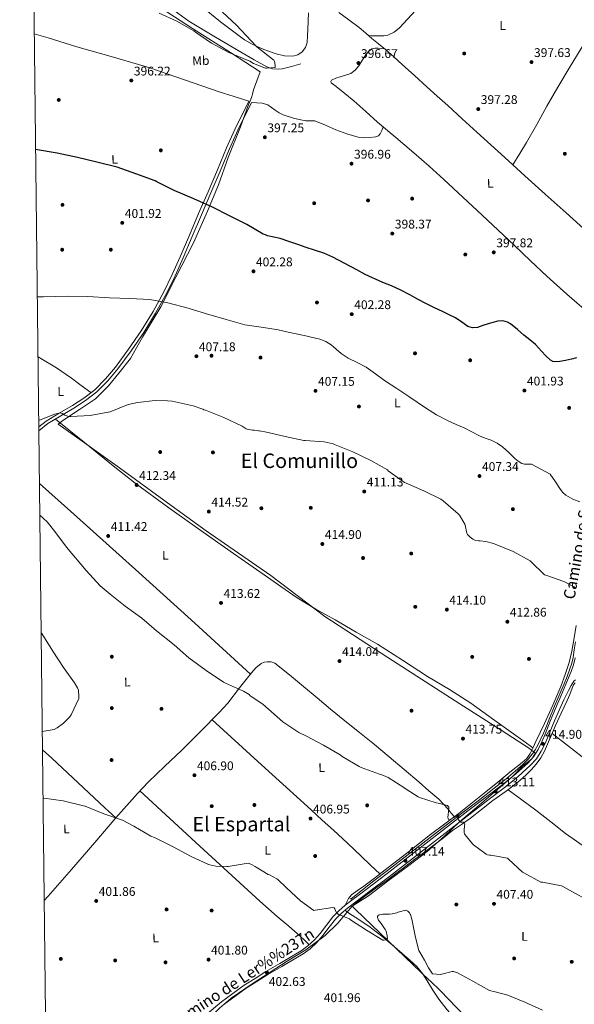
# Model space of a CAD drawing. Extents: x 580668 to 587589, y 692094 to 696803.
# Drawn here: x 580668 to 581108, y 694947 to 695727 of the extents above; entities that cross this region are included whole.
import ezdxf
from ezdxf.enums import TextEntityAlignment as Align

# ---------------------------------------------------------------- set-up
doc = ezdxf.new("R2010")
doc.units = 0
doc.header["$MEASUREMENT"] = 0
doc.linetypes.add('DGN Style 2', pattern=[77.72313, 46.633878, -31.089252])
doc.linetypes.add('DGN Style 3', pattern=[108.812382, 77.72313, -31.089252])
for name, color, linetype in [('Nivel 1', 7, 'Continuous'), ('Nivel 13', 7, 'Continuous'), ('Nivel 17', 7, 'Continuous'), ('Nivel 21', 7, 'Continuous'), ('Nivel 36', 7, 'Continuous'), ('Nivel 37', 7, 'Continuous'), ('Nivel 4', 7, 'Continuous'), ('Nivel 41', 7, 'Continuous'), ('Nivel 44', 7, 'Continuous'), ('Nivel 45', 7, 'Continuous'), ('Nivel 5', 7, 'Continuous'), ('Nivel 61', 7, 'Continuous'), ('Nivel 7', 7, 'Continuous')]:
    doc.layers.add(name, color=color, linetype=linetype)
doc.styles.add('Style-arial', font='arial.shx', dxfattribs={"bigfont": 'arialbig.shx'})
doc.styles.add('Style-ariali', font='ariali.shx', dxfattribs={"bigfont": 'arialibig.shx'})
doc.styles.add('Style-arialn', font='arialn.shx', dxfattribs={"bigfont": 'arialnbig.shx'})
doc.styles.add('Style-times', font='times.shx', dxfattribs={"bigfont": 'timesbig.shx'})

# ---------------------------------------------------------------- blocks, each defined once
blk = doc.blocks.new('5PATER_3')
at = {"layer": 'Nivel 7', "linetype": 'Continuous', "lineweight": 0}
h = blk.add_hatch(color=53, dxfattribs=at)
edge = h.paths.add_edge_path()
edge.add_ellipse((0, 0), major_axis=(-1.068222948120739, -1.137189046979438), ratio=0.9994223933517812, start_angle=0, end_angle=360)
blk = doc.blocks.new('5PERFI_4')
at = {"layer": 'Nivel 17', "linetype": 'Continuous', "lineweight": 0}
h = blk.add_hatch(color=7, dxfattribs=at)
edge = h.paths.add_edge_path()
edge.add_ellipse((0, 0), major_axis=(1.55999746589941, 0.002810109454669217), ratio=0.9999975020332805, start_angle=0, end_angle=360)
blk = doc.blocks.new('5PATER_6')
at = {"layer": 'Nivel 7', "linetype": 'Continuous', "lineweight": 0}
h = blk.add_hatch(color=53, dxfattribs=at)
edge = h.paths.add_edge_path()
edge.add_ellipse((0, 0), major_axis=(-1.067862107276934, -1.137528303616907), ratio=0.9994223896147395, start_angle=0, end_angle=360)
blk = doc.blocks.new('5PERFI_7')
at = {"layer": 'Nivel 17', "linetype": 'Continuous', "lineweight": 0}
h = blk.add_hatch(color=7, dxfattribs=at)
edge = h.paths.add_edge_path()
edge.add_ellipse((0, 0), major_axis=(1.559994347797859, -0.004196590133971747), ratio=0.9999978844524784, start_angle=0, end_angle=360)

msp = doc.modelspace()

# ---------------------------------------------------------------- linework, layer by layer
at = {"layer": 'Nivel 1', "color": 7, "linetype": 'Continuous', "lineweight": 0}
for points in [[(580770.7609999999, 695742.236, 394.837), (580804.784, 695720.2949999999, 394.988), (580835.723, 695700.604, 395.001), (580858.321, 695685.8910000001, 395.22), (580853.1570000001, 695671.5760000001, 396.003), (580852.4369999999, 695668.132, 396.193), (580851.436, 695665.4610000001, 396.362), (580848.747, 695658.29, 396.517), (580842.7110000001, 695642.1810000001, 396.59), (580833.0900000001, 695618.013, 398.016), (580825.3470000001, 695596.2860000001, 399.259), (580816.7010000001, 695575.4369999999, 400.29), (580805.4380000001, 695550.229, 402.066), (580791.527, 695522.9510000001, 403.983), (580779.605, 695499.5150000001, 405.376), (580765.017, 695475.409, 406.988), (580755.557, 695458.493, 407.905), (580746.409, 695447.051, 408.478), (580738.007, 695437.0179999999, 409.142), (580727.6980000001, 695426.706, 409.886), (580715.075, 695418.1440000001, 410.177), (580701.9450000001, 695409.449, 410.24), (580698.162, 695406.6000000001, 410.374), (580717.179, 695393.112, 411.134), (580746.737, 695371.8770000001, 412.288), (580784.781, 695344.138, 413.938), (580815.496, 695322.027, 414.594), (580866.754, 695286.575, 414.516), (580909.825, 695254.068, 415.346), (580959.774, 695221.398, 414.923), (581016.9029999999, 695184.879, 414.682), (581049.6399999999, 695163.939, 415.339), (581071.9820000001, 695149.3500000001, 414.921), (581075.1610000001, 695146.8430000001, 414.843), (581076.7409999999, 695145.5970000001, 414.827), (581073.868, 695141.2339999999, 414.669), (581066.56, 695135.2860000001, 414.298), (581058.1410000001, 695126.5249999999, 413.615), (581048.693, 695118.6410000001, 413.145), (581028.5430000001, 695101.3300000001, 411.032), (581016.578, 695091.1229999999, 409.962), (581004.6270000001, 695079.7720000001, 408.98), (580990.7749999999, 695067.7590000001, 407.889), (580976.405, 695056.503, 407.002), (580961.341, 695045.389, 406.248), (580944.3729999999, 695032.4210000001, 405.653), (580931.49, 695024.2380000001, 405.283)], [(580931.49, 695024.2380000001, 405.283), (580919.946, 695010.983, 404.623), (580909.8859999999, 695001.183, 404.262), (580894.6259999999, 694989.788, 403.709), (580879.7180000001, 694980.6869999999, 403.096), (580851.9369999999, 694962.6400000001, 402.05), (580835.402, 694951.355, 401.488), (580826.21, 694943.348, 401.21), (580818.7890000001, 694936.254, 400.983), (580807.6100000001, 694924.4040000001, 400.643), (580803.5760000001, 694921.1699999999, 400.507), (580790.753, 694908.408, 400.013), (580782.6000000001, 694898.76, 399.769), (580772.5490000001, 694888.1969999999, 399.646), (580761.521, 694874.4410000001, 399.593), (580752.902, 694861.479, 399.303), (580739.878, 694844.517, 399.117), (580726.0260000001, 694822.5819999999, 399.106), (580715.038, 694805.646, 398.792), (580704.7930000001, 694790.3740000001, 398.516), (580694.7409999999, 694779.9380000001, 398.619), (580690.0549999999, 694774.908, 398.596)], [(581059.013, 694897.172, 402.921), (581001.354, 694957.317, 404.952), (580993.2050000001, 694965.0590000001, 405.007), (580992.449, 694965.784, 404.999), (580934.013, 695021.8189999999, 405.269), (580931.49, 695024.2380000001, 405.283)]]:
    msp.add_polyline3d(points, dxfattribs=at)
at = {"layer": 'Nivel 13', "color": 4, "linetype": 'Continuous', "lineweight": 0}
for points in [[(580890.777, 695692.108, 395.868), (580883.3530000001, 695690.22, 395.58), (580875.929, 695688.3319999999, 395.356), (580872.855, 695687.882, 395.327), (580868.142, 695688.311, 395.338), (580863.6410000001, 695689.932, 395.356), (580853.7220000001, 695695.283, 395.356), (580844.121, 695700.8759999999, 395.356), (580822.895, 695713.29, 395.031), (580801.9450000001, 695726.156, 394.588), (580787.148, 695736.5660000001, 394.523), (580772.7609999999, 695747.5320000001, 394.46), (580757.2860000001, 695759.953, 394.16), (580741.7849999999, 695772.3640000001, 393.692), (580729.2280000001, 695781.476, 393.063), (580722.6810000001, 695785.6059999999, 392.719), (580715.865, 695789.26, 392.476), (580696.8640000001, 695798.3999999999, 392.233), (580678.146, 695807.358, 392.031)], [(581117.727, 695559.1159999999, 397.665), (581101.149, 695573.994, 397.459), (581084.575, 695588.8759999999, 397.249), (581068.4950000001, 695603.4040000001, 397.04), (581052.415, 695617.932, 396.833), (581041.327, 695627.9480000001, 396.743), (581030.2390000001, 695637.9639999999, 396.705), (581018.72, 695648.6059999999, 396.756), (581007.199, 695659.244, 396.769), (580998.912, 695666.638, 396.67), (580990.6229999999, 695674.0279999999, 396.545), (580980.8300000001, 695682.8589999999, 396.388), (580971.0390000001, 695691.692, 396.225), (580964.4040000001, 695697.666, 396.101), (580957.7590000001, 695703.628, 395.969), (580952.362, 695707.9839999999, 395.835), (580946.879, 695712.236, 395.713), (580941.8859999999, 695716.689, 395.674), (580936.831, 695721.068, 395.681), (580928.8200000001, 695726.979, 395.719), (580920.7990000001, 695732.8759999999, 395.745)], [(580930.719, 695030.156, 405.185), (580939.6470000001, 695037.244, 405.505), (580948.575, 695044.3319999999, 405.825), (580959.318, 695052.6429999999, 405.923), (580970.111, 695060.8759999999, 406.209), (580981.756, 695069.8859999999, 407.114), (580993.4070000001, 695078.892, 408.097), (581005.9469999999, 695088.486, 409.162), (581018.4950000001, 695098.06, 410.209), (581031.2479999999, 695107.906, 411.182), (581043.967, 695117.804, 412.129), (581053.486, 695125.419, 412.907), (581062.879, 695133.196, 413.697), (581066.679, 695136.5490000001, 413.966), (581070.271, 695140.1400000001, 414.145), (581071.4820000001, 695141.5260000001, 414.129), (581072.639, 695142.956, 414.113), (581074.672, 695145.5050000001, 414.224), (581076.5430000001, 695148.172, 414.337), (581078.6910000001, 695152.0660000001, 414.464), (581080.6070000001, 695156.0760000001, 414.561), (581083.146, 695161.524, 414.566), (581085.567, 695167.02, 414.433), (581088.3219999999, 695173.98, 414.186), (581091.071, 695180.94, 413.889), (581095.271, 695190.75, 413.371), (581099.487, 695200.5560000001, 412.865), (581101.861, 695206.4909999999, 412.634), (581104.095, 695212.4920000001, 412.449), (581105.612, 695216.952, 412.38), (581106.6869999999, 695221.5160000001, 412.289), (581107.6470000001, 695227.7080000001, 412.035), (581108.6070000001, 695233.8999999999, 411.745)], [(581108.344, 695201.494, 412.728), (581106.9750000001, 695199.756, 412.801), (581106.49, 695198.506, 412.797), (581106.0149999999, 695197.26, 412.801), (581103.976, 695192.274, 413.216), (581101.8870000001, 695187.308, 413.665), (581097.338, 695177.396, 414.117)], [(581097.338, 695177.396, 414.117), (581092.7350000001, 695167.5, 414.497), (581089.5800000001, 695160.104, 414.769), (581086.463, 695152.6840000001, 414.849), (581083.9299999999, 695147.2550000001, 414.589), (581081.023, 695141.996, 414.273), (581077.4550000001, 695137.0460000001, 414.063), (581073.3430000001, 695132.524, 413.857), (581069.06, 695128.2479999999, 413.665), (581064.575, 695124.2039999999, 413.473), (581059.088, 695119.7110000001, 413.187), (581053.4709999999, 695115.4040000001, 412.801), (581048.203, 695111.7110000001, 412.303), (581042.943, 695108.0120000001, 411.809), (581034.0789999999, 695101.05, 411.135), (581025.2150000001, 695094.092, 410.465), (581018.05, 695089.217, 409.953), (581010.9110000001, 695084.3, 409.441), (581003.7379999999, 695078.625, 408.658), (580996.5430000001, 695072.9720000001, 407.905), (580988.8489999999, 695067.226, 407.426), (580981.1510000001, 695061.4839999999, 406.977), (580974.0009999999, 695056.1540000001, 406.561), (580966.8470000001, 695050.828, 406.177), (580959.041, 695045.0819999999, 405.996), (580951.2309999999, 695039.3400000001, 405.857), (580942.3189999999, 695032.7320000001, 405.521), (580933.4070000001, 695026.1240000001, 405.185)]]:
    msp.add_polyline3d(points, dxfattribs=at)
at = {"layer": 'Nivel 21', "color": 1, "linetype": 'DGN Style 2', "lineweight": 0, "extrusion": (0.01097948615607413, -0.0213811046197233, 0.9997111078951704), "elevation": -8076.953918767018, "flags": 128}
msp.add_lwpolyline([(834269.4480882969, 352812.7413935192), (834269.4480882967, 352811.4100242993)], dxfattribs=at)
at = {"layer": 'Nivel 21', "color": 1, "linetype": 'DGN Style 2', "lineweight": 0, "elevation": 405.345, "flags": 128}
msp.add_lwpolyline([(580932.479, 695026.348), (580933.3430000001, 695025.068)], dxfattribs=at)
at = {"layer": 'Nivel 21', "color": 7, "linetype": 'Continuous', "lineweight": 0}
for points in [[(580682.794, 695404.372, 410.179), (580688.6599999999, 695408.9510000001, 410.201), (580699.021, 695415.132, 410.234), (580709.396, 695421.2390000001, 410.265), (580718.487, 695427.2420000001, 410.111), (580727.1880000001, 695433.8470000001, 409.689), (580735.828, 695442.3729999999, 408.984), (580743.5079999999, 695451.767, 408.281), (580754.068, 695465.953, 407.56), (580763.9879999999, 695480.567, 406.809), (580773.3910000001, 695495.7380000001, 405.901), (580781.9720000001, 695511.351, 404.889), (580788.709, 695525.2139999999, 403.934), (580795.0279999999, 695539.2550000001, 402.969), (580802.321, 695556.3400000001, 401.781), (580809.6200000001, 695573.4310000001, 400.601), (580817.0430000001, 695590.7749999999, 399.649), (580824.4680000001, 695608.119, 398.809), (580831.7520000001, 695625.646, 397.465), (580839.5719999999, 695642.935, 396.569), (580844.5320000001, 695652.791, 396.537), (580849.4920000001, 695662.6470000001, 396.505)], [(581108.2550000001, 695221.2280000001, 412.545), (581107.068, 695215.7309999999, 412.801), (581105.183, 695210.412, 413.025), (581103.0989999999, 695205.4410000001, 413.094), (581100.9909999999, 695200.4920000001, 413.153), (581096.827, 695190.831, 413.719), (581092.6710000001, 695181.1640000001, 414.305), (581088.591, 695171.0109999999, 414.671), (581084.6070000001, 695160.8119999999, 414.913), (581081.932, 695154.6259999999, 414.979), (581078.943, 695148.5560000001, 414.913), (581075.287, 695142.8489999999, 414.708), (581070.719, 695137.8360000001, 414.433), (581061.149, 695129.2590000001, 413.848), (581051.2309999999, 695121.196, 413.153), (581037.254, 695110.523, 411.884), (581023.2949999999, 695099.8200000001, 410.593), (581005.551, 695086.094, 409.213), (580987.807, 695072.3640000001, 407.969), (580973.5190000001, 695061.2949999999, 407.105), (580959.2309999999, 695050.22, 406.369), (580942.565, 695037.6410000001, 405.765), (580925.855, 695025.1000000001, 405.185), (580920.7280000001, 695020.7139999999, 404.849), (580915.9990000001, 695015.8840000001, 404.545), (580910.952, 695009.389, 404.378), (580906.0149999999, 695002.7960000001, 404.225), (580901.4240000001, 694997.547, 404.061), (580896.3189999999, 694992.8119999999, 403.873), (580890.8570000001, 694988.94, 403.544), (580885.183, 694985.4199999999, 403.201), (580874.0730000001, 694979.013, 402.931), (580863.0390000001, 694972.4920000001, 402.625), (580854.334, 694967.074, 402.221), (580845.6300000001, 694961.655, 401.817), (580836.702, 694955.1270000001, 401.561), (580827.774, 694948.5989999999, 401.305), (580814.7320000001, 694937.683, 400.969)]]:
    msp.add_polyline3d(points, dxfattribs=at)
at = {"layer": 'Nivel 21', "color": 7, "linetype": 'DGN Style 3', "lineweight": 0}
for points in [[(580682.8289999999, 695401.3459999999, 410.174), (580690.0220000001, 695406.962, 410.201), (580700.2479999999, 695413.0619999999, 410.234), (580710.6699999999, 695419.1969999999, 410.265), (580719.879, 695425.2779999999, 410.111), (580728.767, 695432.0249999999, 409.689), (580737.6100000001, 695440.7509999999, 408.984), (580745.406, 695450.2860000001, 408.281), (580756.0290000001, 695464.558, 407.56), (580766.007, 695479.257, 406.809), (580775.469, 695494.524, 405.901), (580784.1100000001, 695510.2450000001, 404.889), (580790.889, 695524.1939999999, 403.934), (580797.2320000001, 695538.2890000001, 402.969), (580804.534, 695555.395, 401.781), (580811.8330000001, 695572.4850000001, 400.601), (580819.2550000001, 695589.828, 399.649), (580826.685, 695607.1840000001, 398.809), (580833.96, 695624.6880000001, 397.465), (580841.744, 695641.898, 396.569), (580846.6810000001, 695651.709, 396.537), (580851.6410000001, 695661.565, 396.505)], [(580829.524, 694946.3630000001, 401.305), (580838.3770000001, 694952.8360000001, 401.561), (580847.3060000001, 694959.3640000001, 401.817), (580855.8300000001, 694964.6710000001, 402.221), (580864.507, 694970.0719999999, 402.625), (580875.5, 694976.5689999999, 402.931), (580886.6359999999, 694982.9909999999, 403.201), (580892.423, 694986.581, 403.544), (580898.1070000001, 694990.611, 403.873), (580903.4569999999, 694995.5730000001, 404.061), (580908.216, 695001.014, 404.225), (580913.202, 695007.672, 404.378), (580918.1340000001, 695014.02, 404.545), (580922.663, 695018.645, 404.849), (580927.6259999999, 695022.8910000001, 405.185), (580944.267, 695035.3800000001, 405.765), (580960.95, 695047.9720000001, 406.369), (580975.253, 695059.058, 407.105), (580989.54, 695070.1259999999, 407.969), (581007.283, 695083.8559999999, 409.213), (581025.0220000001, 695097.578, 410.593), (581038.9739999999, 695108.2749999999, 411.884), (581052.983, 695118.973, 413.153), (581062.987, 695127.1059999999, 413.848), (581072.7139999999, 695135.824, 414.433), (581077.541, 695141.1200000001, 414.708), (581081.412, 695147.163, 414.913), (581084.5020000001, 695153.4380000001, 414.979), (581087.2250000001, 695159.7350000001, 414.913), (581088.2309999999, 695162.311, 414.852), (581092.051, 695171.29, 414.546), (581095.871, 695180.2679999999, 414.241), (581099.3770000001, 695187.8770000001, 413.851), (581103.071, 695195.4040000001, 413.409), (581105.04, 695199.2, 413.239), (581107.3910000001, 695202.8600000001, 413.121), (581108.5719999999, 695203.919, 413.104)]]:
    msp.add_polyline3d(points, dxfattribs=at)
at = {"layer": 'Nivel 36', "color": 92, "linetype": 'Continuous', "lineweight": 0, "extrusion": (-0.6428687454529202, -0.7132763706491962, 0.2792070829927118), "elevation": -869172.0533705993, "flags": 128}
msp.add_lwpolyline([(-34197.23897909984, 253157.4401759499), (-34157.47280570847, 253158.18374492), (-34091.31930330797, 253158.8846201792), (-34031.46692474809, 253158.0687863756), (-33971.61645885854, 253156.7695039357)], dxfattribs=at)
at = {"layer": 'Nivel 36', "color": 92, "linetype": 'Continuous', "lineweight": 0}
for points in [[(581032.547, 695811.9580000001, 398.349), (581027.969, 695801.649, 398.215), (581023.3910000001, 695791.3400000001, 398.081), (581017.047, 695779.0419999999, 397.666), (581009.7590000001, 695767.212, 397.185), (581003.548, 695758.092, 396.988), (580996.5430000001, 695749.612, 396.865), (580989.1540000001, 695742.03, 396.846), (580981.727, 695734.5079999999, 396.833), (580975.3589999999, 695727.686, 396.654), (580968.959, 695720.844, 396.481), (580964.6740000001, 695717.243, 396.54), (580959.5830000001, 695714.9880000001, 396.609), (580956.4369999999, 695714.5109999999, 396.584), (580953.2790000001, 695714.3800000001, 396.545), (580949.8160000001, 695714.284, 396.684), (580946.4310000001, 695714.3800000001, 396.353), (580944.2280000001, 695714.6000000001, 395.692)], [(581058.831, 695612.1359999999, 396.916), (581064.2949999999, 695620.986, 397.226), (581069.7590000001, 695629.8360000001, 397.537), (581077.9029999999, 695644.193, 397.563), (581085.855, 695658.6680000001, 397.441), (581094.686, 695673.7849999999, 397.669), (581103.615, 695688.844, 397.985), (581113.9010000001, 695705.69, 398.444), (581124.1910000001, 695722.54, 398.913), (581131.497, 695734.95, 399.03), (581138.399, 695747.564, 399.457), (581140.7350000001, 695752.0930000001, 399.794), (581143.0700000001, 695756.622, 400.13)], [(580815.5160000001, 695734.837, 394.792), (580826.969, 695725.5800000001, 394.78), (580836.382, 695718.284, 394.825), (580846.105, 695711.308, 394.908), (580852.0009999999, 695707.794, 395.018), (580861.3800000001, 695703.669, 395.266), (580871.129, 695700.172, 395.484), (580877.75, 695698.5789999999, 395.549), (580884.4410000001, 695698.3800000001, 395.612), (580888.175, 695699.3589999999, 395.685), (580891.6089999999, 695701.7720000001, 395.804), (580894.3400000001, 695705.2479999999, 395.989), (580895.577, 695709.132, 396.188), (580896.068, 695714.281, 396.5), (580896.345, 695719.436, 396.572), (580896.537, 695725.996, 396.252), (580896.729, 695732.5560000001, 395.932)], [(580679.2, 695715.973, 396.861), (580690.352, 695712.804, 396.834), (580712.98, 695705.655, 396.825), (580741.936, 695697.4990000001, 396.885), (580770.8360000001, 695689.1429999999, 396.953), (580798.412, 695679.6470000001, 396.991), (580825.94, 695670.007, 396.825), (580837.692, 695666.28, 396.665), (580849.4450000001, 695662.554, 396.505)], [(580957.3119999999, 695703.9890000001, 395.958), (580954.672, 695704.288, 396.204), (580952.031, 695704.588, 396.449), (580949.567, 695704.642, 396.594), (580947.1030000001, 695704.044, 396.641), (580944.629, 695702.381, 396.677), (580942.6869999999, 695700.1400000001, 396.705), (580939.625, 695695.3130000001, 396.747), (580936.575, 695690.5079999999, 396.769), (580933.808, 695687.1610000001, 396.692), (580930.399, 695684.588, 396.609), (580926.125, 695683.166, 396.626), (580921.791, 695681.996, 396.641), (580918.385, 695680.788, 396.624), (580915.071, 695679.2760000001, 396.609), (580914.513, 695678.254, 396.608), (580914.8470000001, 695677.1640000001, 396.609), (580916.7180000001, 695675.71, 396.622), (580918.591, 695674.2520000001, 396.641), (580925.703, 695668.6359999999, 396.756), (580932.767, 695662.956, 396.833), (580942.202, 695654.5260000001, 396.81), (580951.551, 695645.996, 396.769), (580965.973, 695633.78, 396.698), (580980.3829999999, 695621.548, 396.641), (580992.3840000001, 695611.176, 396.856), (581004.1910000001, 695600.588, 397.153), (581019.3300000001, 695586.4480000001, 397.334), (581034.4310000001, 695572.2679999999, 397.505), (581047.1200000001, 695560.3330000001, 397.628), (581059.807, 695548.396, 397.761), (581072.801, 695536.1259999999, 397.982), (581085.791, 695523.852, 398.273), (581101.605, 695509.696, 398.647), (581117.5989999999, 695495.7239999999, 399.041)], [(580851.6410000001, 695661.565, 396.505), (580855.8840000001, 695661.3160000001, 396.893), (580860.1270000001, 695661.068, 397.281), (580864.51, 695659.76, 397.464), (580870.4199999999, 695655.5430000001, 397.166), (580873.4029999999, 695653.365, 396.968), (580876.6070000001, 695651.7239999999, 396.865), (580885.575, 695648.8970000001, 396.845), (580894.719, 695646.956, 396.801), (580898.294, 695647.128, 396.697), (580901.8230000001, 695647.0519999999, 396.609), (580910.1259999999, 695643.568, 396.663), (580918.335, 695639.852, 396.737), (580927.138, 695636.7180000001, 396.715), (580936.095, 695634.06, 396.705), (580940.6270000001, 695633.611, 396.812), (580945.2150000001, 695633.932, 396.929), (580950.1159999999, 695634.3910000001, 396.951), (580952.2820000001, 695635.145, 396.937), (580953.6950000001, 695636.6840000001, 396.897), (580954.896, 695639.415, 396.822), (580956.095, 695642.1470000001, 396.747)], [(580682.1510000001, 695460.118, 407.692), (580684.436, 695458.679, 407.769), (580696.798, 695451.1159999999, 408.429), (580708.8200000001, 695443.0630000001, 409.113), (580716.4839999999, 695437.301, 409.474), (580724.1470000001, 695431.5390000001, 409.836)], [(580696.058, 695410.5630000001, 410.22), (580718.983, 695391.997, 411.202), (580741.908, 695373.4310000001, 412.185), (580759.2949999999, 695359.788, 412.997), (580785.9879999999, 695340.1070000001, 414.162), (580813.0760000001, 695320.9510000001, 414.617), (580837.3, 695303.959, 414.489), (580861.524, 695286.967, 414.361), (580874.682, 695277.8740000001, 414.989), (580887.8389999999, 695268.78, 415.617), (580902.6869999999, 695259.7150000001, 415.584), (580917.919, 695251.244, 415.201), (580934.6780000001, 695241.683, 415.232), (580951.3910000001, 695232.044, 415.233), (580971.436, 695219.3759999999, 415.064), (580991.2949999999, 695206.412, 414.881), (581008.592, 695196.1429999999, 414.854), (581025.5989999999, 695185.4199999999, 414.945), (581035.1680000001, 695178.496, 415.267), (581044.703, 695171.5320000001, 415.585), (581053.861, 695164.908, 415.562), (581063.0390000001, 695158.3160000001, 415.329), (581067.5830000001, 695155.084, 415.153), (581074.814, 695149.8200000001, 414.907)], [(580925.855, 695025.1000000001, 405.185), (580927.2150000001, 695027.756, 405.265), (580928.575, 695030.412, 405.345), (580930.865, 695033.4169999999, 405.446), (580935.604, 695036.869, 405.59), (580940.575, 695040.108, 405.729), (580949.0689999999, 695046.6400000001, 405.906), (580957.567, 695053.1640000001, 406.049), (580966.7350000001, 695060.172, 406.308), (580975.9029999999, 695067.1799999999, 406.785), (580984.72, 695074.2220000001, 407.693), (580993.503, 695081.2919999999, 408.673), (581004.943, 695089.629, 409.566), (581016.3189999999, 695098.06, 410.465), (581026.831, 695106.5560000001, 411.575), (581037.3430000001, 695115.0519999999, 412.641), (581046.9269999999, 695122.764, 413.18), (581056.5109999999, 695130.476, 413.665), (581061.361, 695134.3800000001, 414.057), (581066.2069999999, 695138.284, 414.433), (581069.872, 695141.506, 414.633), (581072.7350000001, 695145.388, 414.785), (581074.993, 695150.2010000001, 414.917), (581077.2150000001, 695155.02, 414.977), (581080.5959999999, 695162.0730000001, 414.924), (581083.967, 695169.132, 414.721), (581090.5800000001, 695183.7579999999, 414.129), (581096.8629999999, 695198.54, 413.537), (581100.4890000001, 695207.95, 413.17), (581103.5190000001, 695217.5800000001, 412.801), (581105.7209999999, 695226.5249999999, 412.394), (581107.3910000001, 695235.564, 411.905), (581108.987, 695246.8319999999, 411.237)], [(580687.1240000001, 695028.969, 401.398), (580690.132, 695032.247, 401.433), (580708.6939999999, 695053.49, 402.263), (580727.1240000001, 695074.871, 403.417), (580744.0190000001, 695094.4099999999, 404.624), (580761.044, 695113.783, 405.785), (580769.4439999999, 695122.6000000001, 406.092), (580782.692, 695135.267, 406.279), (580795.9879999999, 695147.895, 406.681), (580811.0519999999, 695162.791, 407.569), (580826.004, 695177.783, 408.473), (580832.764, 695185.314, 408.867), (580842.0970000001, 695197.3360000001, 409.427), (580851.54, 695209.335, 410.009), (580855.033, 695213.2220000001, 410.332), (580859.156, 695216.7590000001, 410.777), (580861.504, 695217.8230000001, 411.116), (580863.956, 695218.1669999999, 411.417), (580867.1410000001, 695218.156, 411.544), (580870.1000000001, 695217.0789999999, 411.609), (580881.7110000001, 695207.885, 411.912), (580892.8840000001, 695198.5190000001, 411.929), (580903.54, 695189.5590000001, 411.609), (580914.196, 695180.5989999999, 411.289), (580925.69, 695171.298, 411.005), (580937.183, 695161.996, 410.721), (580949.0260000001, 695152.408, 410.545), (580960.831, 695142.764, 410.465), (580972.689, 695132.7250000001, 410.413), (580984.4469999999, 695122.5719999999, 410.369), (580992.2590000001, 695115.8430000001, 410.079), (581000.031, 695109.068, 409.889), (581003.9739999999, 695105.308, 409.969), (581007.5830000001, 695101.2280000001, 410.049), (581010.02, 695098.213, 410.104), (581012.4569999999, 695095.1980000001, 410.16)], [(580820.213, 695171.976, 408.123), (580859.494, 695136.3219999999, 407.114), (580898.7720000001, 695100.663, 406.105), (580907.706, 695092.6100000001, 406.381), (580916.639, 695084.5560000001, 406.657), (580927.631, 695074.3219999999, 406.627), (580938.4950000001, 695063.9480000001, 406.305), (580945.9040000001, 695056.923, 406.141), (580953.314, 695049.899, 405.977)], [(581090.122, 695161.3740000001, 414.722), (581103.156, 695151.125, 414.658), (581116.1910000001, 695140.8759999999, 414.593), (581132.966, 695127.713, 414.121), (581149.5989999999, 695114.3800000001, 413.537), (581167.6540000001, 695098.567, 413.403), (581185.247, 695082.22, 413.185), (581203.388, 695065.4580000001, 412.657), (581221.527, 695048.696, 412.129)], [(580685.7479999999, 695148.2860000001, 409.053), (580693.2039999999, 695141.6869999999, 408.473), (580709.9140000001, 695126.0120000001, 407.19), (580726.612, 695110.327, 405.913), (580735.2520000001, 695102.294, 405.264), (580743.8910000001, 695094.2620000001, 404.615)], [(580762.9310000001, 695115.763, 405.854), (580810.598, 695072.024, 405.244), (580858.26, 695028.2790000001, 404.633), (580865.146, 695022.1939999999, 404.557), (580872.031, 695016.108, 404.481), (580881.2339999999, 695008.504, 404.142), (580890.2069999999, 695000.652, 403.873), (580893.729, 694997.1640000001, 403.89), (580897.2509999999, 694993.6769999999, 403.907)], [(581055.1470000001, 695116.689, 412.916), (581066.101, 695108.6059999999, 412.794), (581077.0549999999, 695100.524, 412.673), (581088.915, 695091.284, 412.604), (581100.767, 695082.0279999999, 412.545), (581109.4180000001, 695075.7919999999, 412.412), (581118.175, 695069.7080000001, 412.193), (581126.862, 695063.868, 411.885), (581135.551, 695058.0279999999, 411.585), (581147.408, 695049.5430000001, 411.293), (581159.0390000001, 695040.7479999999, 411.009), (581171.3840000001, 695030.1499999999, 410.578), (581183.9029999999, 695019.788, 410.241), (581196.828, 695010.696, 410.172), (581209.7590000001, 695001.612, 410.177), (581220.217, 694994.1710000001, 410.177), (581230.675, 694986.73, 410.177), (581236.6470000001, 694981.706, 410.474), (581242.591, 694976.652, 410.625), (581249.057, 694970.973, 410.309), (581255.4920000001, 694965.263, 409.832)], [(581021.034, 694926.0009999999, 403.751), (581006.8160000001, 694942.236, 404.553), (581000.159, 694950.6680000001, 404.929), (580995.5, 694957.842, 405.046), (580991.007, 694965.132, 404.993), (580987.183, 694970.997, 404.931), (580982.783, 694976.396, 404.833), (580976.9950000001, 694981.6799999999, 404.59), (580971.071, 694986.7960000001, 404.385), (580963.061, 694993.783, 404.422), (580954.943, 695000.652, 404.577), (580944.5889999999, 695008.4480000001, 404.926), (580933.8230000001, 695015.6599999999, 405.121), (580929.652, 695018.358, 405.08), (580925.4820000001, 695021.057, 405.04)]]:
    msp.add_polyline3d(points, dxfattribs=at)
at = {"layer": 'Nivel 4', "color": 30, "linetype": 'Continuous', "lineweight": 30, "elevation": 400, "flags": 128}
for points in [[(581057.071, 695486.02), (581054.6710000001, 695487.352), (581050.8489999999, 695488.3459999999), (581047.031, 695488.1240000001), (581043.131, 695487.142), (581039.2390000001, 695486.02), (581034.9709999999, 695484.629), (581030.719, 695483.2679999999), (581026.98, 695482.9180000001), (581023.287, 695483.9240000001), (581018.2779999999, 695487.3260000001), (581013.3829999999, 695490.716), (581008.294, 695493.2820000001), (581003.175, 695495.7960000001), (580996.7379999999, 695498.7949999999), (580990.327, 695501.844), (580983.733, 695505.372), (580977.175, 695508.9720000001), (580969.949, 695512.676), (580962.6470000001, 695516.2280000001), (580955.6540000001, 695518.8659999999), (580941.845, 695525.2139999999), (580934.9909999999, 695528.844), (580925.527, 695533.952), (580916.0149999999, 695538.9880000001), (580908.8859999999, 695541.9909999999), (580901.5430000001, 695544.4680000001), (580894.871, 695546.712), (580888.199, 695548.956), (580881.227, 695551.304), (580874.2550000001, 695553.652), (580869.2590000001, 695554.7239999999), (580864.3030000001, 695555.908), (580862.594, 695556.574), (580860.8840000001, 695557.2390000001), (580847.7320000001, 695564.8230000001), (580834.1640000001, 695571.6070000001), (580820.628, 695578.487), (580805.8759999999, 695585.111), (580790.26, 695591.7990000001), (580776.5, 695598.5830000001), (580775.0279999999, 695599.3829999999), (580759.828, 695605.111), (580745.0120000001, 695610.2949999999), (580728.8200000001, 695614.263), (580713.524, 695617.9110000001), (580697.3, 695621.4950000001), (580680.2590000001, 695624.24)], [(581109.426, 695459), (581105.311, 695458.0120000001), (581100.763, 695457.004), (581096.2069999999, 695456.092), (581092.4410000001, 695455.868), (581090.575, 695456.304), (581088.7990000001, 695457.2679999999), (581084.9839999999, 695460.771), (581081.743, 695464.412), (581079.3400000001, 695467.1170000001), (581076.8470000001, 695469.7320000001), (581072.263, 695473.494), (581067.551, 695477.092), (581062.521, 695481.561), (581057.071, 695486.02)]]:
    msp.add_lwpolyline(points, dxfattribs=at)
at = {"layer": 'Nivel 5', "color": 30, "linetype": 'Continuous', "lineweight": 0, "flags": 128}
for points, elevation in [([(580778.2919999999, 695732.4070000001), (580792.4040000001, 695726.135), (580805.6840000001, 695718.4550000001), (580806.996, 695717.4310000001), (580819.828, 695708.567), (580833.4920000001, 695701.271), (580850.1000000001, 695694.263), (580853.236, 695692.439), (580862.7080000001, 695688.791), (580863.5079999999, 695688.727), (580870.2280000001, 695689.175), (580870.4199999999, 695691.0630000001), (580869.844, 695693.9750000001), (580869.2679999999, 695695.095), (580868.212, 695695.9269999999), (580855.6680000001, 695705.783), (580851.156, 695710.327), (580839.6680000001, 695722.935), (580828.5320000001, 695733.2069999999)], 395), ([(581112.0179999999, 695344.9199999999), (581106.4569999999, 695347.139), (581100.9569999999, 695350.314), (581098.5789999999, 695352.273), (581096.6329999999, 695354.6270000001), (581092.625, 695360.783), (581088.6170000001, 695366.939), (581073.7250000001, 695374.851), (581068.0490000001, 695374.8910000001), (581065.967, 695375.3360000001), (581063.1499999999, 695377.1340000001), (581060.521, 695379.3630000001), (581055.6140000001, 695384.0109999999), (581050.6570000001, 695388.531), (581046.321, 695391.456), (581041.7050000001, 695393.899), (581037.0449999999, 695395.521), (581032.4169999999, 695397.1710000001), (581026.3430000001, 695400.439), (581020.2649999999, 695403.699), (581013.858, 695406.321), (581007.4809999999, 695409.0349999999), (580998.389, 695413.9340000001), (580989.625, 695419.3870000001), (580983.0009999999, 695423.9650000001), (580976.3770000001, 695428.531), (580966.726, 695434.8870000001), (580957.065, 695441.227), (580949.8230000001, 695446.4820000001), (580942.577, 695451.7309999999), (580935.4240000001, 695455.385), (580928.1129999999, 695458.723), (580922.5460000001, 695462.591), (580914.6370000001, 695469.281), (580910.4369999999, 695472.0700000001), (580905.801, 695473.899), (580893.288, 695476.736), (580880.737, 695479.3630000001), (580872.6540000001, 695481.196), (580864.521, 695482.7309999999), (580855.406, 695483.953), (580846.2919999999, 695485.175), (580831.5079999999, 695489.4950000001), (580815.7320000001, 695494.071), (580801.3, 695498.423), (580785.2679999999, 695502.5830000001), (580770.932, 695505.3030000001), (580755.0279999999, 695506.1030000001), (580738.868, 695506.743), (580721.6840000001, 695507.639), (580705.652, 695507.959), (580686.6440000001, 695507.5430000001), (580681.605, 695507.5120000001)], 405), ([(580682.736, 695409.4410000001), (580695.22, 695414.423), (580700.084, 695415.6070000001), (580701.3, 695415.031), (580703.3160000001, 695413.7509999999), (580706.5800000001, 695412.5989999999), (580708.212, 695412.663), (580723.4439999999, 695413.4310000001), (580737.94, 695415.959), (580739.3800000001, 695416.4070000001), (580753.78, 695421.9750000001), (580761.108, 695423.7350000001), (580775.092, 695425.3030000001), (580784.916, 695425.1429999999), (580788.5320000001, 695424.631), (580805.3640000001, 695420.983), (580812.916, 695418.327), (580813.6840000001, 695417.943), (580815.092, 695417.4950000001), (580829.588, 695411.703), (580844.1159999999, 695404.983), (580847.348, 695402.935), (580848.193, 695402.6270000001), (580852.3049999999, 695401.6910000001), (580853.649, 695401.7309999999), (580857.1769999999, 695401.355), (580857.9850000001, 695401.1229999999), (580863.337, 695400.2990000001), (580878.233, 695396.7309999999), (580893.145, 695393.523), (580894.033, 695393.5150000001), (580909.3049999999, 695392.379), (580916.297, 695390.915), (580917.4890000001, 695390.443), (580931.9450000001, 695384.587), (580946.2649999999, 695377.659), (580959.3130000001, 695370.2350000001), (580960.0249999999, 695369.635), (580972.9369999999, 695360.379), (580974.2649999999, 695359.7390000001), (580988.2010000001, 695353.747), (581001.649, 695347.0430000001), (581003.6570000001, 695345.7069999999), (581015.537, 695335.435), (581016.5050000001, 695334.2590000001), (581020.8970000001, 695327.243), (581020.9610000001, 695326.355), (581022.2490000001, 695320.163), (581023.0009999999, 695319.1070000001), (581024.929, 695317.003), (581026.145, 695316.027), (581027.2649999999, 695315.3389999999), (581028.7609999999, 695314.6669999999), (581031.6329999999, 695313.9310000001), (581033.081, 695313.9469999999), (581037.577, 695313.4269999999), (581043.4569999999, 695311.9070000001), (581044.7849999999, 695311.2749999999), (581059.033, 695305.6270000001), (581072.5449999999, 695298.163), (581073.169, 695297.5390000001), (581084.1129999999, 695287.051), (581084.9210000001, 695286.675), (581099.2649999999, 695281.6429999999), (581107.6329999999, 695277.467), (581108.233, 695276.771)], 410), ([(580683.601, 695334.423), (580689.3640000001, 695328.9510000001), (580695.6359999999, 695321.335), (580704.692, 695309.0789999999), (580720.308, 695290.5190000001), (580731.5719999999, 695278.3589999999), (580739.54, 695271.7350000001), (580751.2520000001, 695262.1030000001), (580764.5320000001, 695252.567), (580776.212, 695242.551), (580790.1640000001, 695231.5109999999), (580801.716, 695221.3670000001), (580815.476, 695211.3189999999), (580829.3640000001, 695201.943), (580830.9639999999, 695201.1429999999), (580845.0760000001, 695194.8389999999), (580849.5560000001, 695192.119), (580850.548, 695191.223), (580859.6680000001, 695184.983), (580860.409, 695184.443), (580876.409, 695170.595), (580889.2010000001, 695162.075), (580895.1610000001, 695159.1229999999), (580908.5930000001, 695152.1229999999), (580921.993, 695144.2509999999), (580923.4410000001, 695143.139), (580937.033, 695134.963), (580938.601, 695134.315), (580953.121, 695128.8829999999), (580954.0249999999, 695128.7150000001), (580956.2409999999, 695128.0109999999), (580959.889, 695126.291), (580973.2250000001, 695117.811), (580974.129, 695117.0590000001), (580983.665, 695110.987), (580984.753, 695110.4909999999), (580997.9450000001, 695106.3470000001), (580999.737, 695106.0349999999), (581006.9450000001, 695104.1070000001), (581007.625, 695103.4750000001), (581008.0090000001, 695102.747), (581008.0090000001, 695102.6910000001), (581007.953, 695099.7309999999), (581007.513, 695096.611), (581007.3770000001, 695095.0590000001), (581007.433, 695093.5549999999), (581007.713, 695093.1869999999), (581008.537, 695092.875), (581009.361, 695093.0349999999), (581009.673, 695093.2350000001), (581013.953, 695095.835), (581016.065, 695096.787), (581016.2890000001, 695096.067), (581015.841, 695095.3389999999), (581015.2890000001, 695094.675), (581015.0249999999, 695094.3470000001), (581015.369, 695093.5390000001), (581015.865, 695092.827), (581017.0970000001, 695091.443), (581017.7450000001, 695090.875), (581018.0090000001, 695090.8589999999), (581019.6170000001, 695090.8589999999), (581020.4569999999, 695090.7069999999), (581020.601, 695090.4510000001), (581020.689, 695089.4909999999), (581020.6089999999, 695088.483), (581020.185, 695084.0190000001), (581020.2490000001, 695082.7069999999), (581020.625, 695081.747), (581021.1129999999, 695080.9469999999), (581026.841, 695073.771), (581027.6410000001, 695072.9950000001), (581037.825, 695065.459), (581038.8090000001, 695065.091), (581040.273, 695064.747), (581041.345, 695064.7069999999), (581054.713, 695062.379), (581055.5290000001, 695061.6270000001), (581066.5930000001, 695051.435), (581067.577, 695050.7550000001), (581081.081, 695043.507), (581082.297, 695043.4269999999), (581097.601, 695040.5390000001), (581098.497, 695039.987), (581126.385, 695024.635)], 410), ([(580685.5819999999, 695162.706), (580695.0279999999, 695164.439), (580697.3640000001, 695165.7509999999), (580702.5160000001, 695169.5590000001), (580707.2520000001, 695174.2309999999), (580708.5, 695176.119), (580714.5800000001, 695188.8870000001), (580714.676, 695190.551), (580714.196, 695195.7350000001), (580713.524, 695197.335), (580711.1240000001, 695201.4950000001), (580702.26, 695213.655), (580693.8759999999, 695226.551), (580685.172, 695240.631), (580684.672, 695241.605)], 410), ([(580686.1880000001, 695110.1170000001), (580686.676, 695110.0390000001), (580702.1640000001, 695107.895), (580718.26, 695103.9909999999), (580719.5079999999, 695103.5109999999), (580734.2919999999, 695097.655), (580749.2039999999, 695092.4070000001), (580758.2919999999, 695087.7990000001), (580771.5719999999, 695079.9269999999), (580774.4839999999, 695078.7110000001), (580789.396, 695071.479), (580803.1880000001, 695064.023), (580817.524, 695057.335), (580818.548, 695057.0150000001), (580823.2520000001, 695056.183), (580831.9240000001, 695055.7990000001), (580833.108, 695055.895), (580848.916, 695058.327), (580849.737, 695058.1229999999), (580851.4809999999, 695057.4510000001), (580854.449, 695055.8189999999), (580855.2250000001, 695055.219), (580864.8330000001, 695049.547), (580865.865, 695049.155), (580871.5449999999, 695046.131), (580872.3530000001, 695045.547), (580879.4169999999, 695038.987), (580890.537, 695028.4909999999), (580900.993, 695020.9469999999), (580901.9850000001, 695021.0590000001), (580916.145, 695023.2590000001), (580916.9450000001, 695023.0830000001), (580917.145, 695022.923), (580917.6810000001, 695022.283), (580917.881, 695021.443), (580917.953, 695021.2990000001), (580918.9369999999, 695019.435), (580919.497, 695018.6669999999), (580920.169, 695018.091), (580920.865, 695017.6669999999), (580920.969, 695017.6030000001), (580922.6410000001, 695016.8430000001), (580923.4169999999, 695016.619), (580924.6089999999, 695016.267), (580929.1610000001, 695014.219), (580930.129, 695013.5549999999), (580942.8489999999, 695005.307), (580955.6410000001, 694997.443), (580956.4650000001, 694997.4269999999), (580958.1610000001, 694997.659), (580958.2409999999, 694997.699), (580959.0090000001, 694998.2350000001), (580959.337, 694998.979), (580959.2890000001, 695000.219), (580959.233, 695000.7309999999), (580958.3289999999, 695004.4269999999), (580957.777, 695005.531), (580957.145, 695006.7390000001), (580954.409, 695010.6910000001), (580952.385, 695013.131), (580951.473, 695015.331), (580951.5689999999, 695016.1710000001), (580952.081, 695016.8670000001), (580952.9369999999, 695017.379), (580953.121, 695017.459), (580954.6410000001, 695017.8589999999), (580955.713, 695017.8910000001), (580961.1129999999, 695017.8910000001), (580963.209, 695018.1710000001), (580966.8570000001, 695019.131), (580968.0009999999, 695019.571), (580973.8330000001, 695021.091), (580974.6170000001, 695020.8670000001), (580975.521, 695020.331), (580976.185, 695019.763), (580976.905, 695018.963), (580977.433, 695018.0430000001), (580977.6089999999, 695017.6429999999), (580979.0090000001, 695012.963), (580979.7690000001, 695008.8589999999), (580981.601, 694999.459), (580984.3929999999, 694989.203), (580985.129, 694987.8829999999), (580988.8330000001, 694981.5390000001), (580991.8489999999, 694975.4029999999), (580995.0490000001, 694970.8189999999), (580995.4410000001, 694970.7309999999), (581001.217, 694970.267), (581002.169, 694970.467), (581002.433, 694970.531), (581010.7690000001, 694972.507), (581011.713, 694972.4750000001), (581013.281, 694972.1470000001), (581014.337, 694971.683), (581018.297, 694969.7309999999), (581027.0090000001, 694964.9469999999), (581040.3929999999, 694957.4269999999), (581041.3770000001, 694957.155), (581043.841, 694956.811), (581054.993, 694953.747), (581068.385, 694948.139)], 405), ([(581068.385, 694948.139), (581082.433, 694941.827)], 405)]:
    msp.add_lwpolyline(points, dxfattribs=dict(at, elevation=elevation))
at = {"layer": 'Nivel 61', "color": 7, "linetype": 'Continuous', "lineweight": 0}
msp.add_polyline3d([(580667.6200000001, 696720.01, 0), (584095.8, 696760.45, 0), (587523.99, 696802.6100000001, 0), (587552.9299999999, 694489.4199999999, 0), (587581.8600000001, 692176.24, 0), (584151.4099999999, 692134.1200000001, 379.582), (580720.94, 692093.6799999999, 387.744), (580694.3, 694406.8300000001, 0)], close=True, dxfattribs=at)

# ---------------------------------------------------------------- block references
at = {"layer": 'Nivel 17', "color": 7, "linetype": 'Continuous', "lineweight": 0}
for name, p in [('5PERFI_7', (581020.2860000001, 695700.425, 396.608)), ('5PERFI_4', (580698.612, 695663.575, 398.408)), ('5PERFI_4', (580779.6359999999, 695623.6070000001, 398.344)), ('5PERFI_7', (581100.1259999999, 695620.8729999999, 397.792)), ('5PERFI_7', (580901.246, 695581.673, 397.824)), ('5PERFI_7', (580943.9979999999, 695583.913, 397.344)), ('5PERFI_7', (580979.006, 695585.3530000001, 396.896)), ('5PERFI_4', (580701.588, 695580.4070000001, 401.224)), ('5PERFI_4', (580701.3, 695544.855, 403.592)), ('5PERFI_4', (580739.9879999999, 695544.855, 402.92)), ('5PERFI_7', (581021.182, 695541.033, 398.144)), ('5PERFI_7', (580903.4539999999, 695502.9850000001, 402.272)), ('5PERFI_4', (580819.764, 695460.791, 406.728)), ('5PERFI_7', (580858.686, 695459.3049999999, 406.368)), ('5PERFI_7', (580981.2779999999, 695462.665, 402.368)), ('5PERFI_7', (581025.0220000001, 695457.1610000001, 401.6)), ('5PERFI_7', (580936.7660000001, 695420.4890000001, 407.072)), ('5PERFI_7', (581103.55, 695419.433, 401.888)), ('5PERFI_4', (580779.1240000001, 695384.4070000001, 411.72)), ('5PERFI_4', (580820.9480000001, 695384.119, 411.944)), ('5PERFI_7', (580859.358, 695339.817, 414.08)), ('5PERFI_7', (580898.558, 695340.2010000001, 413.504)), ('5PERFI_7', (581058.9099999999, 695339.1130000001, 407.808)), ('5PERFI_7', (580940.03, 695300.3929999999, 414.368)), ('5PERFI_7', (580978.2379999999, 695303.9450000001, 412.896)), ('5PERFI_7', (580981.47, 695261.7050000001, 414.88)), ('5PERFI_4', (580740.7239999999, 695222.135, 408.648)), ('5PERFI_7', (581026.6540000001, 695221.9610000001, 414.848)), ('5PERFI_7', (581071.6780000001, 695220.361, 413.344)), ('5PERFI_4', (580740.692, 695181.399, 409.864)), ('5PERFI_4', (580780.1159999999, 695180.791, 407.88)), ('5PERFI_7', (580978.462, 695179.337, 412.8)), ('5PERFI_4', (580740.5320000001, 695140.2150000001, 407.784)), ('5PERFI_4', (580819.956, 695103.6710000001, 405.992)), ('5PERFI_7', (580853.8219999999, 695104.5530000001, 406.56)), ('5PERFI_7', (580943.3260000001, 695104.2650000001, 407.68)), ('5PERFI_7', (580902.014, 695064.105, 405.888)), ('5PERFI_4', (580784.1799999999, 695021.783, 402.6)), ('5PERFI_4', (580819.9240000001, 695020.9510000001, 403.528)), ('5PERFI_7', (581014.0460000001, 695025.673, 406.496)), ('5PERFI_4', (580700.2760000001, 694982.551, 400.648)), ('5PERFI_4', (580743.348, 694981.3030000001, 400.84)), ('5PERFI_7', (581059.902, 694982.889, 405.92)), ('5PERFI_4', (580783.284, 694979.7990000001, 401.32)), ('5PERFI_7', (581105.598, 694980.233, 406.752))]:
    msp.add_blockref(name, p, dxfattribs=at)
at = {"layer": 'Nivel 7', "color": 53, "linetype": 'Continuous', "lineweight": 0}
for name, p in [('5PATER_6', (580936.351, 695692.8360000001, 396.672)), ('5PATER_6', (581073.6950000001, 695693.604, 397.632)), ('5PATER_3', (580756.1799999999, 695678.967, 396.216)), ('5PATER_6', (581031.4550000001, 695656.3559999999, 397.28)), ('5PATER_6', (580862.1429999999, 695633.9880000001, 397.248)), ('5PATER_6', (580930.9110000001, 695613.0279999999, 396.96)), ('5PATER_3', (580748.98, 695566.1030000001, 401.92)), ('5PATER_6', (580963.2309999999, 695557.6359999999, 398.368)), ('5PATER_6', (581043.7110000001, 695542.756, 397.824)), ('5PATER_6', (580853.0730000001, 695527.683, 402.28)), ('5PATER_6', (580931.057, 695493.7309999999, 402.28)), ('5PATER_6', (580807.817, 695460.371, 407.184)), ('5PATER_6', (580902.3130000001, 695432.9469999999, 407.152)), ('5PATER_6', (581068.0490000001, 695433.1869999999, 401.928)), ('5PATER_6', (581032.425, 695365.395, 407.344)), ('5PATER_3', (580760.4040000001, 695358.263, 412.344)), ('5PATER_6', (580940.969, 695353.1470000001, 411.128)), ('5PATER_6', (580817.673, 695337.2110000001, 414.52)), ('5PATER_6', (580737.8330000001, 695317.851, 411.416)), ('5PATER_6', (580907.753, 695311.5150000001, 414.904)), ('5PATER_6', (580827.337, 695264.763, 413.624)), ('5PATER_6', (581006.5050000001, 695259.483, 414.104)), ('5PATER_6', (581054.537, 695249.8829999999, 412.856)), ('5PATER_6', (580921.385, 695218.683, 414.04)), ('5PATER_6', (581019.3049999999, 695157.179, 413.752)), ('5PATER_6', (581082.6329999999, 695153.0830000001, 414.904)), ('5PATER_3', (580806.26, 695128.1510000001, 406.896)), ('5PATER_6', (581045.2250000001, 695115.3230000001, 413.112)), ('5PATER_6', (580898.361, 695093.8189999999, 406.952)), ('5PATER_6', (580973.6570000001, 695060.3470000001, 407.144)), ('5PATER_3', (580728.3400000001, 695028.503, 401.864)), ('5PATER_6', (581043.929, 695026.2350000001, 407.4)), ('5PATER_3', (580817.46, 694981.9750000001, 401.8)), ('5PATER_6', (580863.801, 694971.6429999999, 402.632))]:
    msp.add_blockref(name, p, dxfattribs=at)

# ---------------------------------------------------------------- texts
at = {"layer": 'Nivel 37', "color": 92, "linetype": 'Continuous', "lineweight": 0, "style": 'Style-arialn'}
for p in [(581050.8471597834, 695722.5720009999, 397.096), (581068.1271597834, 695000.3640009998, 407.119)]:
    msp.add_text('L', height=7.000002, dxfattribs=at).set_placement(p, align=Align.MIDDLE_CENTER)
at = {"layer": 'Nivel 37', "color": 92, "linetype": 'Continuous', "lineweight": 0, "style": 'Style-arialn', "width": 1.000001714291102}
for s, rotation, p in [('Mb', 1.524919424693307, (580811.3278373419, 695694.7326546304, 395.911)), ('L', 1.525894467060056, (580742.868206542, 695616.5030185515, 399.699)), ('L', 1.524919424693307, (581040.8952670398, 695597.5479841889, 397.146)), ('L', 1.525894467060056, (580700.1162065421, 695432.3750185517, 409.344)), ('L', 1.524919424693307, (580967.2312670399, 695423.3079841889, 405.736)), ('L', 1.525894467060056, (580783.2252065421, 695302.5170185517, 413.085)), ('L', 1.525894467060056, (580752.980206542, 695202.0390185516, 408.625)), ('L', 1.524919424693307, (580907.1182670398, 695134.1589841889, 408.718)), ('L', 1.525894467060056, (580704.7242065421, 695085.6230185516, 403.879)), ('L', 1.524919424693307, (580864.3902670399, 695068.6299841888, 405.578)), ('L', 1.525894467060056, (580775.3802065421, 694999.0950185517, 401.799))]:
    msp.add_text(s, height=6.999978, rotation=rotation, dxfattribs=at).set_placement(p, align=Align.MIDDLE_CENTER)
at = {"layer": 'Nivel 41', "color": 7, "linetype": 'Continuous', "lineweight": 0, "style": 'Style-arial'}
for s, p in [('396.67', (580938.402, 695696.8360000001, 396.672)), ('397.63', (581075.6799999999, 695697.604, 397.632)), ('396.22', (580758.2320000001, 695682.967, 396.216)), ('397.28', (581033.44, 695660.3559999999, 397.28)), ('397.25', (580864.128, 695637.9880000001, 397.248)), ('396.96', (580932.896, 695617.0279999999, 396.96)), ('401.92', (580751.0320000001, 695570.1030000001, 401.92)), ('398.37', (580965.2820000001, 695561.6359999999, 398.368)), ('397.82', (581045.7620000001, 695546.756, 397.824)), ('402.28', (580855.058, 695531.683, 402.28)), ('402.28', (580933.0419999999, 695497.7309999999, 402.28)), ('407.18', (580809.8019999999, 695464.371, 407.184)), ('407.15', (580904.298, 695436.9469999999, 407.152)), ('401.93', (581070.034, 695437.1869999999, 401.928)), ('407.34', (581034.4099999999, 695369.395, 407.344)), ('412.34', (580762.3899999999, 695362.263, 412.344)), ('411.13', (580942.9539999999, 695357.1470000001, 411.128)), ('414.52', (580819.7239999999, 695341.2110000001, 414.52)), ('411.42', (580739.8840000001, 695321.851, 411.416)), ('414.90', (580909.7379999999, 695315.5150000001, 414.904)), ('413.62', (580829.388, 695268.763, 413.624)), ('414.10', (581008.49, 695263.483, 414.104)), ('412.86', (581056.5220000001, 695253.8829999999, 412.856)), ('414.04', (580923.3700000001, 695222.683, 414.04)), ('413.75', (581021.29, 695161.179, 413.752)), ('414.90', (581084.618, 695157.0830000001, 414.904)), ('406.90', (580808.246, 695132.1510000001, 406.896)), ('413.11', (581047.304, 695119.3230000001, 413.112)), ('406.95', (580900.3459999999, 695097.8189999999, 406.952)), ('407.14', (580975.642, 695064.3470000001, 407.144)), ('401.86', (580730.3260000001, 695032.503, 401.864)), ('407.40', (581045.9140000001, 695030.2350000001, 407.4)), ('401.80', (580819.446, 694985.9750000001, 401.8)), ('402.63', (580865.2679999999, 694961.061, 402.632)), ('401.96', (580908.8899999999, 694948.283, 401.96))]:
    msp.add_text(s, height=7.000002, dxfattribs=at).set_placement(p)
at = {"layer": 'Nivel 44', "color": 7, "linetype": 'Continuous', "lineweight": 0, "style": 'Style-ariali'}
for s, height, rotation, p in [('Camino de Serranos', 8.999994000000001, 79.9118694288499, (581117.858895995, 695323.9768068725, 406.426)), ('Camino de Ler%%237n', 8.999982000000001, 33.18229446145893, (580846.6625729082, 694963.7530043039, 401.949))]:
    msp.add_text(s, height=height, rotation=rotation, dxfattribs=at).set_placement(p, align=Align.CENTER)
at = {"layer": 'Nivel 45', "color": 7, "linetype": 'Continuous', "lineweight": 0, "style": 'Style-times'}
for s, p in [('El Comunillo', (580889.5792159056, 695377.5010009999, 411.128)), ('El Espartal', (580843.4950884981, 695089.4170009999, 405.91))]:
    msp.add_text(s, height=11.500002, dxfattribs=at).set_placement(p, align=Align.MIDDLE_CENTER)

doc.saveas('drawing.dxf')
